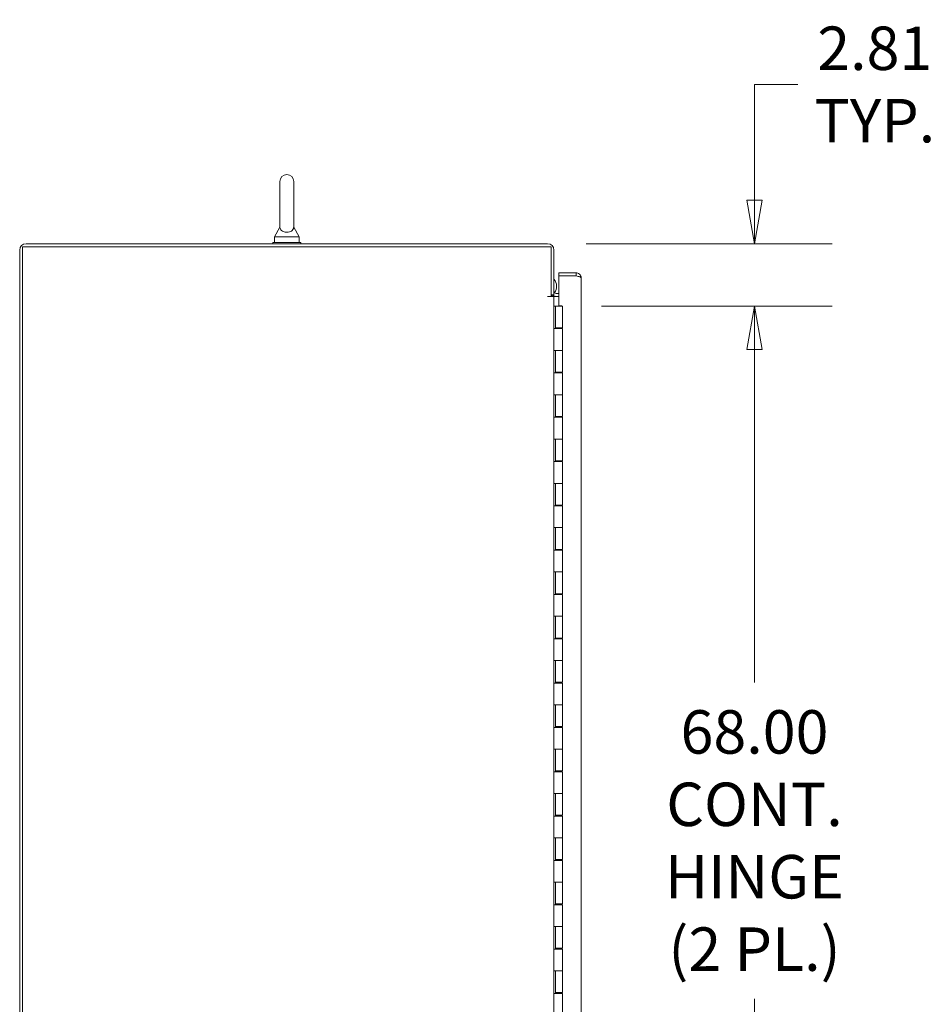
# Model space of a CAD drawing. Units: inches. Extents: x 7 to 459, y 9 to 288.
# Drawn here: x 21 to 62, y 181 to 226 of the extents above; entities that cross this region are included whole.
import ezdxf

# ---------------------------------------------------------------- set-up
doc = ezdxf.new("R2010")
doc.units = ezdxf.units.IN
doc.header["$LTSCALE"] = 28
doc.header["$MEASUREMENT"] = 0
doc.layers.get('0').update_dxf_attribs({"lineweight": 0})
doc.layers.add('Dimension (ANSI)', color=7, linetype='Continuous', lineweight=5)
doc.layers.add('Visible (ANSI)', color=7, linetype='Continuous', lineweight=5)
doc.styles.add('ROMANS', font='tahoma.ttf')
doc.dimstyles.new('Default (ANSI)', dxfattribs={"dimscale": 28, "dimtxt": 0.07, "dimasz": 0.07, "dimexe": 0.125, "dimexo": 0.0625, "dimgap": 0.031496, "dimtad": 0, "dimtih": 1, "dimtoh": 1, "dimrnd": 1e-08, "dimzin": 0, "dimdsep": 46, "dimtxsty": 'ROMANS', "dimblk": 'Filled-1', "dimcen": 0.09, "dimdle": 0.393701, "dimclrd": 256, "dimclre": 256, "dimclrt": 256, "dimadec": 0, "dimazin": 0, "dimtfac": 0.928571, "dimtofl": 0, "dimtmove": 0, "dimatfit": 3, "dimfxl": 1, "dimtolj": 1, "dimtzin": 0, "dimlwd": -1, "dimlwe": -1, "dimarcsym": 0})

# ---------------------------------------------------------------- blocks, each defined once
blk = doc.blocks.new('Filled-1')
at = {"color": 0}
for p, q in [((0, 0), (-1, 0.179)), ((-1, 0.179), (-1, -0.179)), ((-1, 0), (0, 0)), ((-1, -0.179), (0, 0))]:
    blk.add_line(p, q, dxfattribs=at)
at = {"color": 0, "flags": 128}
blk.add_lwpolyline([(-1, -0.179), (0, 0), (-1, 0.179), (-1, -0.179)], dxfattribs=at)
at = {"color": 0}
blk.add_solid([(-1, -0.179), (0, 0), (-1, 0.179), (-1, -0.179)], dxfattribs=at)
blk = doc.blocks.new('*D8')
at = {"layer": 'Defpoints', "color": 0, "transparency": 16777216}
for p in [(44.506, 215.688), (53.85, 215.688), (45.185, 212.876)]:
    blk.add_point(p, dxfattribs=at)
at = {"layer": 'Dimension (ANSI)', "transparency": 16777216}
for p, q in [((55.81, 222.876), (53.85, 222.876)), ((53.85, 222.876), (53.85, 219.608)), ((53.85, 217.648), (53.85, 219.608)), ((46.256, 215.688), (57.35, 215.688)), ((46.935, 212.876), (57.35, 212.876)), ((53.85, 210.916), (53.85, 208.956))]:
    blk.add_line(p, q, dxfattribs=at)
at = {"layer": 'Dimension (ANSI)', "transparency": 16777216, "xscale": 1.96000000834465, "yscale": 1.96000000834465, "zscale": 1.96000000834465}
for p, rotation in [((53.85, 215.688), 270), ((53.85, 212.876), 90)]:
    blk.add_blockref('Filled-1', p, dxfattribs=dict(at, rotation=rotation))
at = {"layer": 'Dimension (ANSI)', "transparency": 16777216, "insert": (59.281, 222.876), "char_height": 1.96, "attachment_point": 5, "style": 'ROMANS'}
blk.add_mtext('\\A1;2.81\\PTYP.', dxfattribs=at)
blk = doc.blocks.new('*D11')
at = {"layer": 'Defpoints', "color": 0, "transparency": 16777216}
for p in [(45.185, 212.876), (44.868, 144.876), (53.85, 144.876)]:
    blk.add_point(p, dxfattribs=at)
at = {"layer": 'Dimension (ANSI)', "transparency": 16777216}
for p, q in [((46.935, 212.876), (57.35, 212.876)), ((53.85, 210.916), (53.85, 195.894)), ((53.85, 146.836), (53.85, 181.619)), ((46.618, 144.876), (57.35, 144.876))]:
    blk.add_line(p, q, dxfattribs=at)
at = {"layer": 'Dimension (ANSI)', "transparency": 16777216, "xscale": 1.96000000834465, "yscale": 1.96000000834465, "zscale": 1.96000000834465}
for p, rotation in [((53.85, 212.876), 90), ((53.85, 144.876), 270)]:
    blk.add_blockref('Filled-1', p, dxfattribs=dict(at, rotation=rotation))
at = {"layer": 'Dimension (ANSI)', "transparency": 16777216, "insert": (53.85, 188.757), "char_height": 1.96, "attachment_point": 5, "style": 'ROMANS'}
blk.add_mtext('\\A1;\\fTahoma|b0|i0;\\H1.9600;68.00\\P\\fTahoma|b0|i0;\\H1.9600;CONT.\\P\\fTahoma|b0|i0;\\H1.9600;HINGE\\P\\fTahoma|b0|i0;\\H1.9600;(2 PL.)', dxfattribs=at)

msp = doc.modelspace()

# ---------------------------------------------------------------- linework, layer by layer
at = {"layer": 'Visible (ANSI)'}
for p, q in [((32.424, 218.5007), (32.424, 216.4407)), ((33.044, 216.4407), (33.044, 218.5007)), ((32.424, 216.4407), (32.174, 216.0007)), ((33.044, 216.4407), (33.294, 216.0007)), ((32.174, 216.0007), (33.294, 216.0007)), ((32.174, 216.0007), (32.174, 215.7507)), ((33.294, 216.0007), (33.294, 215.7507)), ((44.6625, 215.5542), (20.8055, 215.5542)), ((20.8055, 215.5542), (20.8055, 141.6972)), ((44.5063, 215.6882), (20.9618, 215.6882)), ((33.359, 215.7507), (32.109, 215.7507)), ((32.109, 215.7507), (32.109, 215.6882)), ((33.359, 215.7507), (33.359, 215.6882)), ((44.6625, 213.3134), (44.6625, 215.5542)), ((20.6715, 141.6972), (20.6715, 215.398)), ((44.7965, 213.3802), (44.7965, 215.398)), ((45.7949, 214.3757), (45.0227, 214.3757)), ((45.0227, 214.2417), (45.0227, 214.3757)), ((45.7949, 214.2417), (45.0227, 214.2417)), ((45.0227, 212.8914), (45.0227, 214.241)), ((45.0227, 214.241), (45.7949, 214.241)), ((45.7949, 214.2417), (45.7949, 214.3757)), ((46.0227, 214.148), (46.0227, 143.6035)), ((44.5061, 213.3132), (44.5061, 213.3134)), ((44.5061, 213.3134), (44.6625, 213.3134)), ((44.5063, 213.3132), (44.5061, 213.3132)), ((44.7965, 213.3132), (44.5063, 213.3132)), ((44.6625, 213.3802), (44.7965, 213.3802)), ((44.8903, 213.3132), (44.7965, 213.3132)), ((44.7965, 213.3132), (44.7965, 143.9382)), ((45.0227, 213.4472), (44.8903, 213.4472)), ((45.0227, 213.3132), (44.8903, 213.3132)), ((44.7965, 212.8757), (44.7967, 212.8757)), ((44.7967, 212.8757), (44.8594, 212.8757)), ((44.7967, 211.8557), (44.7967, 212.8757)), ((44.8594, 211.8557), (44.8594, 212.8757)), ((44.8594, 212.8757), (44.8595, 212.8757)), ((44.8595, 212.8757), (45.185, 212.8757)), ((44.8595, 212.8757), (44.8595, 211.8957)), ((45.0227, 212.8914), (45.1477, 212.8914)), ((45.1477, 212.8914), (45.1477, 212.8757)), ((45.185, 212.8757), (45.185, 211.8957)), ((44.7967, 211.8557), (44.7973, 211.8557)), ((44.868, 211.8557), (44.7973, 211.8557)), ((45.185, 211.8957), (44.8595, 211.8957)), ((44.8655, 211.8957), (44.8655, 211.8557)), ((44.868, 211.8557), (45.185, 211.8557)), ((44.9285, 211.8957), (44.9285, 211.8557)), ((45.116, 211.8957), (45.116, 211.8557)), ((45.1687, 211.8957), (45.1687, 211.8557)), ((45.185, 211.8557), (45.185, 210.8757)), ((44.7967, 209.8557), (44.7967, 210.8757)), ((44.7973, 210.8757), (44.7967, 210.8757)), ((44.7973, 210.8757), (44.868, 210.8757)), ((44.8594, 209.8557), (44.8594, 210.8757)), ((44.8595, 210.8757), (44.8595, 209.8957)), ((45.185, 210.8757), (44.868, 210.8757)), ((44.868, 210.8757), (45.185, 210.8757)), ((45.185, 210.8757), (45.185, 209.8957)), ((44.7967, 209.8557), (44.7973, 209.8557)), ((44.868, 209.8557), (44.7973, 209.8557)), ((45.185, 209.8957), (44.8595, 209.8957)), ((44.8655, 209.8957), (44.8655, 209.8557)), ((44.868, 209.8557), (45.185, 209.8557)), ((44.9285, 209.8957), (44.9285, 209.8557)), ((45.116, 209.8957), (45.116, 209.8557)), ((45.1687, 209.8957), (45.1687, 209.8557)), ((45.185, 209.8557), (45.185, 208.8757)), ((44.7967, 207.8557), (44.7967, 208.8757)), ((44.7973, 208.8757), (44.7967, 208.8757)), ((44.7973, 208.8757), (44.868, 208.8757)), ((44.8594, 207.8557), (44.8594, 208.8757)), ((44.8595, 208.8757), (44.8595, 207.8957)), ((45.185, 208.8757), (44.868, 208.8757)), ((44.868, 208.8757), (45.185, 208.8757)), ((45.185, 208.8757), (45.185, 207.8957)), ((44.7967, 207.8557), (44.7973, 207.8557)), ((44.868, 207.8557), (44.7973, 207.8557)), ((45.185, 207.8957), (44.8595, 207.8957)), ((44.8655, 207.8957), (44.8655, 207.8557)), ((44.868, 207.8557), (45.185, 207.8557)), ((44.9285, 207.8957), (44.9285, 207.8557)), ((45.116, 207.8957), (45.116, 207.8557)), ((45.1687, 207.8957), (45.1687, 207.8557)), ((45.185, 207.8557), (45.185, 206.8757)), ((44.7967, 205.8557), (44.7967, 206.8757)), ((44.7973, 206.8757), (44.7967, 206.8757)), ((44.7973, 206.8757), (44.868, 206.8757)), ((44.8594, 205.8557), (44.8594, 206.8757)), ((44.8595, 206.8757), (44.8595, 205.8957)), ((45.185, 206.8757), (44.868, 206.8757)), ((44.868, 206.8757), (45.185, 206.8757)), ((45.185, 206.8757), (45.185, 205.8957)), ((44.7967, 205.8557), (44.7973, 205.8557)), ((44.868, 205.8557), (44.7973, 205.8557)), ((45.185, 205.8957), (44.8595, 205.8957)), ((44.8655, 205.8957), (44.8655, 205.8557)), ((44.868, 205.8557), (45.185, 205.8557)), ((44.9285, 205.8957), (44.9285, 205.8557)), ((45.116, 205.8957), (45.116, 205.8557)), ((45.1687, 205.8957), (45.1687, 205.8557)), ((45.185, 205.8557), (45.185, 204.8757)), ((44.7967, 203.8557), (44.7967, 204.8757)), ((44.7973, 204.8757), (44.7967, 204.8757)), ((44.7973, 204.8757), (44.868, 204.8757)), ((44.8594, 203.8557), (44.8594, 204.8757)), ((44.8595, 204.8757), (44.8595, 203.8957)), ((45.185, 204.8757), (44.868, 204.8757)), ((44.868, 204.8757), (45.185, 204.8757)), ((45.185, 204.8757), (45.185, 203.8957)), ((44.7967, 203.8557), (44.7973, 203.8557)), ((44.868, 203.8557), (44.7973, 203.8557)), ((45.185, 203.8957), (44.8595, 203.8957)), ((44.8655, 203.8957), (44.8655, 203.8557)), ((44.868, 203.8557), (45.185, 203.8557)), ((44.9285, 203.8957), (44.9285, 203.8557)), ((45.116, 203.8957), (45.116, 203.8557)), ((45.1687, 203.8957), (45.1687, 203.8557)), ((45.185, 203.8557), (45.185, 202.8757)), ((44.7967, 201.8557), (44.7967, 202.8757)), ((44.7973, 202.8757), (44.7967, 202.8757)), ((44.7973, 202.8757), (44.868, 202.8757)), ((44.8594, 201.8557), (44.8594, 202.8757)), ((44.8595, 202.8757), (44.8595, 201.8957)), ((45.185, 202.8757), (44.868, 202.8757)), ((44.868, 202.8757), (45.185, 202.8757)), ((45.185, 202.8757), (45.185, 201.8957)), ((44.7967, 201.8557), (44.7973, 201.8557)), ((44.868, 201.8557), (44.7973, 201.8557)), ((45.185, 201.8957), (44.8595, 201.8957)), ((44.8655, 201.8957), (44.8655, 201.8557)), ((44.868, 201.8557), (45.185, 201.8557)), ((44.9285, 201.8957), (44.9285, 201.8557)), ((45.116, 201.8957), (45.116, 201.8557)), ((45.1687, 201.8957), (45.1687, 201.8557)), ((45.185, 201.8557), (45.185, 200.8757)), ((44.7967, 199.8557), (44.7967, 200.8757)), ((44.7973, 200.8757), (44.7967, 200.8757)), ((44.7973, 200.8757), (44.868, 200.8757)), ((44.8594, 199.8557), (44.8594, 200.8757)), ((44.8595, 200.8757), (44.8595, 199.8957)), ((45.185, 200.8757), (44.868, 200.8757)), ((44.868, 200.8757), (45.185, 200.8757)), ((45.185, 200.8757), (45.185, 199.8957)), ((44.7967, 199.8557), (44.7973, 199.8557)), ((44.868, 199.8557), (44.7973, 199.8557)), ((45.185, 199.8957), (44.8595, 199.8957)), ((44.8655, 199.8957), (44.8655, 199.8557)), ((44.868, 199.8557), (45.185, 199.8557)), ((44.9285, 199.8957), (44.9285, 199.8557)), ((45.116, 199.8957), (45.116, 199.8557)), ((45.1687, 199.8957), (45.1687, 199.8557)), ((45.185, 199.8557), (45.185, 198.8757)), ((44.7967, 197.8557), (44.7967, 198.8757)), ((44.7973, 198.8757), (44.7967, 198.8757)), ((44.7973, 198.8757), (44.868, 198.8757)), ((44.8594, 197.8557), (44.8594, 198.8757)), ((44.8595, 198.8757), (44.8595, 197.8957)), ((45.185, 198.8757), (44.868, 198.8757)), ((44.868, 198.8757), (45.185, 198.8757)), ((45.185, 198.8757), (45.185, 197.8957)), ((44.7967, 197.8557), (44.7973, 197.8557)), ((44.868, 197.8557), (44.7973, 197.8557)), ((45.185, 197.8957), (44.8595, 197.8957)), ((44.8655, 197.8957), (44.8655, 197.8557)), ((44.868, 197.8557), (45.185, 197.8557)), ((44.9285, 197.8957), (44.9285, 197.8557)), ((45.116, 197.8957), (45.116, 197.8557)), ((45.1687, 197.8957), (45.1687, 197.8557)), ((45.185, 197.8557), (45.185, 196.8757)), ((44.7967, 195.8557), (44.7967, 196.8757)), ((44.7973, 196.8757), (44.7967, 196.8757)), ((44.7973, 196.8757), (44.868, 196.8757)), ((44.8594, 195.8557), (44.8594, 196.8757)), ((44.8595, 196.8757), (44.8595, 195.8957)), ((45.185, 196.8757), (44.868, 196.8757)), ((44.868, 196.8757), (45.185, 196.8757)), ((45.185, 196.8757), (45.185, 195.8957)), ((44.7967, 195.8557), (44.7973, 195.8557)), ((44.868, 195.8557), (44.7973, 195.8557)), ((45.185, 195.8957), (44.8595, 195.8957)), ((44.8655, 195.8957), (44.8655, 195.8557)), ((44.868, 195.8557), (45.185, 195.8557)), ((44.9285, 195.8957), (44.9285, 195.8557)), ((45.116, 195.8957), (45.116, 195.8557)), ((45.1687, 195.8957), (45.1687, 195.8557)), ((45.185, 195.8557), (45.185, 194.8757)), ((44.7967, 193.8557), (44.7967, 194.8757)), ((44.7973, 194.8757), (44.7967, 194.8757)), ((44.7973, 194.8757), (44.868, 194.8757)), ((44.8594, 193.8557), (44.8594, 194.8757)), ((44.8595, 194.8757), (44.8595, 193.8957)), ((45.185, 194.8757), (44.868, 194.8757)), ((44.868, 194.8757), (45.185, 194.8757)), ((45.185, 194.8757), (45.185, 193.8957)), ((44.7967, 193.8557), (44.7973, 193.8557)), ((44.868, 193.8557), (44.7973, 193.8557)), ((45.185, 193.8957), (44.8595, 193.8957)), ((44.8655, 193.8957), (44.8655, 193.8557)), ((44.868, 193.8557), (45.185, 193.8557)), ((44.9285, 193.8957), (44.9285, 193.8557)), ((45.116, 193.8957), (45.116, 193.8557)), ((45.1687, 193.8957), (45.1687, 193.8557)), ((45.185, 193.8557), (45.185, 192.8757)), ((44.7967, 191.8557), (44.7967, 192.8757)), ((44.7973, 192.8757), (44.7967, 192.8757)), ((44.7973, 192.8757), (44.868, 192.8757)), ((44.8594, 191.8557), (44.8594, 192.8757)), ((44.8595, 192.8757), (44.8595, 191.8957)), ((45.185, 192.8757), (44.868, 192.8757)), ((44.868, 192.8757), (45.185, 192.8757)), ((45.185, 192.8757), (45.185, 191.8957)), ((44.7967, 191.8557), (44.7973, 191.8557)), ((44.868, 191.8557), (44.7973, 191.8557)), ((45.185, 191.8957), (44.8595, 191.8957)), ((44.8655, 191.8957), (44.8655, 191.8557)), ((44.868, 191.8557), (45.185, 191.8557)), ((44.9285, 191.8957), (44.9285, 191.8557)), ((45.116, 191.8957), (45.116, 191.8557)), ((45.1687, 191.8957), (45.1687, 191.8557)), ((45.185, 191.8557), (45.185, 190.8757)), ((44.7967, 189.8557), (44.7967, 190.8757)), ((44.7973, 190.8757), (44.7967, 190.8757)), ((44.7973, 190.8757), (44.868, 190.8757)), ((44.8594, 189.8557), (44.8594, 190.8757)), ((44.8595, 190.8757), (44.8595, 189.8957)), ((45.185, 190.8757), (44.868, 190.8757)), ((44.868, 190.8757), (45.185, 190.8757)), ((45.185, 190.8757), (45.185, 189.8957)), ((44.7967, 189.8557), (44.7973, 189.8557)), ((44.868, 189.8557), (44.7973, 189.8557)), ((45.185, 189.8957), (44.8595, 189.8957)), ((44.8655, 189.8957), (44.8655, 189.8557)), ((44.868, 189.8557), (45.185, 189.8557)), ((44.9285, 189.8957), (44.9285, 189.8557)), ((45.116, 189.8957), (45.116, 189.8557)), ((45.1687, 189.8957), (45.1687, 189.8557)), ((45.185, 189.8557), (45.185, 188.8757)), ((44.7967, 187.8557), (44.7967, 188.8757)), ((44.7973, 188.8757), (44.7967, 188.8757)), ((44.7973, 188.8757), (44.868, 188.8757)), ((44.8594, 187.8557), (44.8594, 188.8757)), ((44.8595, 188.8757), (44.8595, 187.8957)), ((45.185, 188.8757), (44.868, 188.8757)), ((44.868, 188.8757), (45.185, 188.8757)), ((45.185, 188.8757), (45.185, 187.8957)), ((44.7967, 187.8557), (44.7973, 187.8557)), ((44.868, 187.8557), (44.7973, 187.8557)), ((45.185, 187.8957), (44.8595, 187.8957)), ((44.8655, 187.8957), (44.8655, 187.8557)), ((44.868, 187.8557), (45.185, 187.8557)), ((44.9285, 187.8957), (44.9285, 187.8557)), ((45.116, 187.8957), (45.116, 187.8557)), ((45.1687, 187.8957), (45.1687, 187.8557)), ((45.185, 187.8557), (45.185, 186.8757)), ((44.7967, 185.8557), (44.7967, 186.8757)), ((44.7973, 186.8757), (44.7967, 186.8757)), ((44.7973, 186.8757), (44.868, 186.8757)), ((44.8594, 185.8557), (44.8594, 186.8757)), ((44.8595, 186.8757), (44.8595, 185.8957)), ((45.185, 186.8757), (44.868, 186.8757)), ((44.868, 186.8757), (45.185, 186.8757)), ((45.185, 186.8757), (45.185, 185.8957)), ((44.7967, 185.8557), (44.7973, 185.8557)), ((44.868, 185.8557), (44.7973, 185.8557)), ((45.185, 185.8957), (44.8595, 185.8957)), ((44.8655, 185.8957), (44.8655, 185.8557)), ((44.868, 185.8557), (45.185, 185.8557)), ((44.9285, 185.8957), (44.9285, 185.8557)), ((45.116, 185.8957), (45.116, 185.8557)), ((45.1687, 185.8957), (45.1687, 185.8557)), ((45.185, 185.8557), (45.185, 184.8757)), ((44.7967, 183.8557), (44.7967, 184.8757)), ((44.7973, 184.8757), (44.7967, 184.8757)), ((44.7973, 184.8757), (44.868, 184.8757)), ((44.8594, 183.8557), (44.8594, 184.8757)), ((44.8595, 184.8757), (44.8595, 183.8957)), ((45.185, 184.8757), (44.868, 184.8757)), ((44.868, 184.8757), (45.185, 184.8757)), ((45.185, 184.8757), (45.185, 183.8957)), ((44.7967, 183.8557), (44.7973, 183.8557)), ((44.868, 183.8557), (44.7973, 183.8557)), ((45.185, 183.8957), (44.8595, 183.8957)), ((44.8655, 183.8957), (44.8655, 183.8557)), ((44.868, 183.8557), (45.185, 183.8557)), ((44.9285, 183.8957), (44.9285, 183.8557)), ((45.116, 183.8957), (45.116, 183.8557)), ((45.1687, 183.8957), (45.1687, 183.8557)), ((45.185, 183.8557), (45.185, 182.8757)), ((44.7967, 181.8557), (44.7967, 182.8757)), ((44.7973, 182.8757), (44.7967, 182.8757)), ((44.7973, 182.8757), (44.868, 182.8757)), ((44.8594, 181.8557), (44.8594, 182.8757)), ((44.8595, 182.8757), (44.8595, 181.8957)), ((45.185, 182.8757), (44.868, 182.8757)), ((44.868, 182.8757), (45.185, 182.8757)), ((45.185, 182.8757), (45.185, 181.8957)), ((44.7967, 181.8557), (44.7973, 181.8557)), ((44.868, 181.8557), (44.7973, 181.8557)), ((45.185, 181.8957), (44.8595, 181.8957)), ((44.8655, 181.8957), (44.8655, 181.8557)), ((44.868, 181.8557), (45.185, 181.8557)), ((44.9285, 181.8957), (44.9285, 181.8557)), ((45.116, 181.8957), (45.116, 181.8557)), ((45.1687, 181.8957), (45.1687, 181.8557)), ((45.185, 181.8557), (45.185, 180.8757))]:
    msp.add_line(p, q, dxfattribs=at)
for centre, radius, start, end in [((32.734, 218.5007), 0.31, 0, 180), ((20.9618, 215.398), 0.2902, 90, 180), ((44.5063, 215.398), 0.2903, 0, 90), ((44.4144, 213.7593), 0.5, 325.1768, 40.16085), ((44.4144, 213.7593), 0.5, 296.84609, 296.89679), ((44.4144, 213.7593), 0.5, 299.75134, 309.77234), ((44.8903, 213.541), 0.2278, 224.89565, 270), ((44.8903, 213.541), 0.0938, 180, 270)]:
    msp.add_arc(centre, radius, start, end, dxfattribs=at)
for points, knots in [([(33.044, 216.4407), (33.044, 216.4407), (33.0442, 216.437), (33.0429, 216.4156), (33.0407, 216.3951), (33.0224, 216.3433), (33.0039, 216.3131), (32.9527, 216.2671), (32.925, 216.2495), (32.8634, 216.2242), (32.8319, 216.2156), (32.7665, 216.2062), (32.7341, 216.205), (32.6709, 216.2095), (32.6411, 216.2148), (32.5835, 216.2316), (32.557, 216.2432), (32.5067, 216.2733), (32.4851, 216.2925), (32.4456, 216.3414), (32.4348, 216.3701), (32.4247, 216.4126), (32.4241, 216.4309), (32.424, 216.4398), (32.424, 216.4407), (32.424, 216.4407)], [0, 0, 0, 0, 0.06292404, 0.06292404, 0.14907055, 0.14907055, 0.25610509, 0.25610509, 0.336116, 0.336116, 0.40328218, 0.40328218, 0.46536928, 0.46536928, 0.52564713, 0.52564713, 0.59143372, 0.59143372, 0.67079373, 0.67079373, 0.78259067, 0.78259067, 0.8847232, 0.8847232, 0.91423809, 0.91423809, 0.91423809, 0.91423809]), ([(46.0227, 214.148), (46.0227, 214.2141), (45.9922, 214.2796), (45.9416, 214.3222), (45.901, 214.3564), (45.8481, 214.3757), (45.7949, 214.3757)], [0, 0, 0, 0, 0.8709453, 0.8709453, 0.8709453, 1.5707963, 1.5707963, 1.5707963, 1.5707963]), ([(45.8431, 214.2284), (45.8416, 214.2293), (45.8401, 214.2302), (45.8385, 214.231), (45.8251, 214.238), (45.81, 214.2417), (45.7949, 214.2417)], [1.0308457, 1.0308457, 1.0308457, 1.0308457, 1.08733321, 1.08733321, 1.08733321, 1.57079633, 1.57079633, 1.57079633, 1.57079633]), ([(45.7949, 214.241), (45.861, 214.2238), (45.9266, 214.2066), (45.9691, 214.1894), (46.0034, 214.1756), (46.0227, 214.1618), (46.0227, 214.148)], [0, 0, 0, 0, 0.8709453, 0.8709453, 0.8709453, 1.5707963, 1.5707963, 1.5707963, 1.5707963])]:
    msp.add_open_spline(points, degree=3, knots=knots, dxfattribs=at)

# ---------------------------------------------------------------- dimensions: what is measured, and where the dimension line sits
at = {"layer": 'Dimension (ANSI)'}
for base, p2, text, override, picture, middle in [((53.8503, 215.6882), (44.5063, 215.6882), '<>\\PTYP.', {"dimgap": 0.031496, "dimdec": 2, "dimtol": 0, "dimlim": 0, "dimtp": 0, "dimtm": 0, "dimtdec": 2, "dimtmove": 1, "dimatfit": 1}, '*D8', (54.0003, 222.8756)), ((53.8503, 144.8757), (44.868, 144.8757), '\\fTahoma|b0|i0;\\H1.9600;<>\\P\\fTahoma|b0|i0;\\H1.9600;CONT.\\P\\fTahoma|b0|i0;\\H1.9600;HINGE\\P\\fTahoma|b0|i0;\\H1.9600;(2 PL.)', {"dimgap": 0.031496, "dimdec": 2, "dimtol": 0, "dimlim": 0, "dimtp": 0, "dimtm": 0, "dimtdec": 2, "dimatfit": 1}, '*D11', (53.8503, 188.7565))]:
    dim = msp.add_linear_dim(base=base, p1=(45.185, 212.8757), p2=p2, angle=90, text=text, dimstyle='Default (ANSI)', override=override, dxfattribs=at)
    dim.commit()
    dim.dimension.update_dxf_attribs({"geometry": picture, "text_midpoint": middle, "dimtype": 160})

doc.saveas('drawing.dxf')
